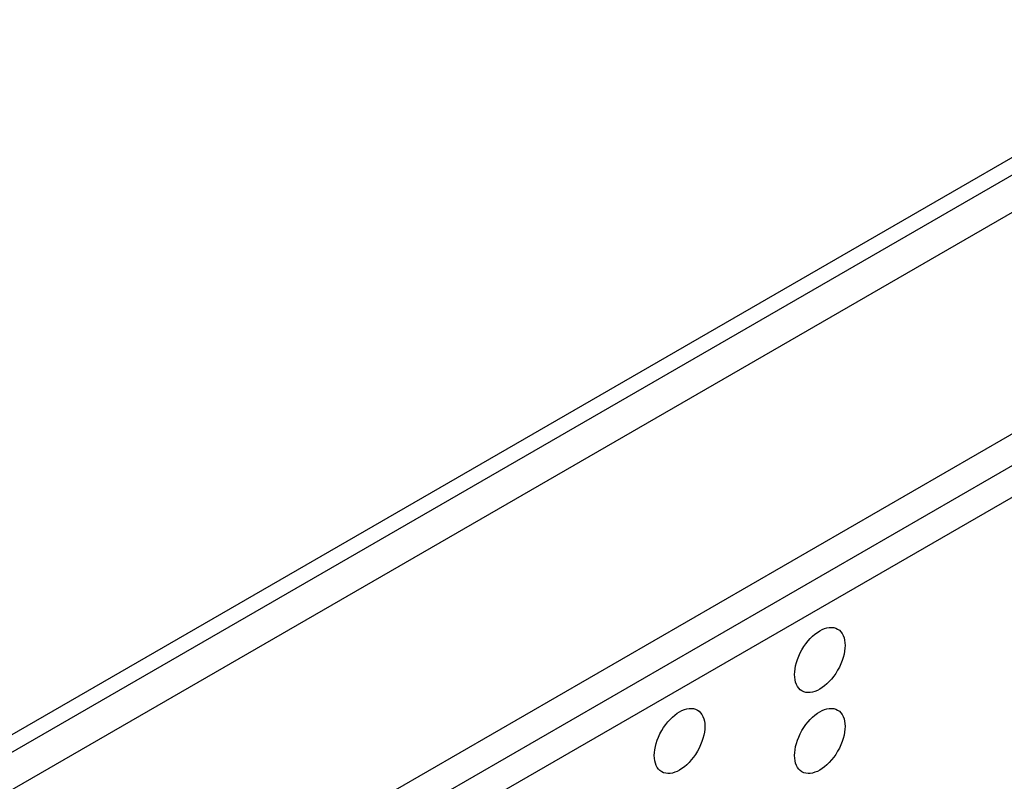
# Model space of a CAD drawing. Units: inches. Extents: x -39 to 65, y -47 to 41.
# Drawn here: x 51 to 53, y 19 to 20 of the extents above; entities that cross this region are included whole.
import ezdxf

# ---------------------------------------------------------------- set-up
doc = ezdxf.new("R2010")
doc.units = ezdxf.units.IN
doc.header["$MEASUREMENT"] = 0
for name, color, linetype in [('Default', 7, 'Continuous'), ('Layer 4', 7, 'Continuous'), ('OBJ', 7, 'Continuous')]:
    doc.layers.add(name, color=color, linetype=linetype)

# ---------------------------------------------------------------- blocks, each defined once
blk = doc.blocks.new('block 306')
at = {"layer": 'Layer 4', "color": 7, "lineweight": 25}
blk.add_open_spline([(413.494, 57.659), (412.997, 57.946), (412.191, 57.481), (411.694, 56.62), (411.197, 55.759), (411.197, 54.828), (411.694, 54.541), (412.191, 54.254), (412.997, 54.72), (413.494, 55.58), (413.991, 56.441), (413.991, 57.372), (413.494, 57.659)], degree=3, knots=[0, 0, 0, 0, 1, 1, 1, 2, 2, 2, 3, 3, 3, 4, 4, 4, 4], dxfattribs=at)
blk = doc.blocks.new('block 336')
at = {"layer": 'Layer 4', "color": 7, "lineweight": 25}
blk.add_open_spline([(406.423, 57.659), (405.926, 57.946), (405.12, 57.481), (404.623, 56.62), (404.126, 55.759), (404.126, 54.828), (404.623, 54.541), (405.12, 54.254), (405.926, 54.72), (406.423, 55.58), (406.92, 56.441), (406.92, 57.372), (406.423, 57.659)], degree=3, knots=[0, 0, 0, 0, 1, 1, 1, 2, 2, 2, 3, 3, 3, 4, 4, 4, 4], dxfattribs=at)
blk = doc.blocks.new('block 351')
at = {"layer": 'Layer 4', "color": 7, "lineweight": 25}
blk.add_open_spline([(413.494, 61.741), (412.997, 62.028), (412.191, 61.563), (411.694, 60.702), (411.197, 59.841), (411.197, 58.911), (411.694, 58.624), (412.191, 58.337), (412.997, 58.802), (413.494, 59.663), (413.991, 60.524), (413.991, 61.454), (413.494, 61.741)], degree=3, knots=[0, 0, 0, 0, 1, 1, 1, 2, 2, 2, 3, 3, 3, 4, 4, 4, 4], dxfattribs=at)
blk = doc.blocks.new('block 5753')
at = {"layer": 'Default', "color": 7, "lineweight": 25}
blk.add_lwpolyline([(551.044, 159.881), (256.951, -9.914)], dxfattribs=at)
blk = doc.blocks.new('block 5754')
at = {"layer": 'Default', "color": 7, "lineweight": 25}
blk.add_lwpolyline([(551.276, 159.117), (257.819, -10.311)], dxfattribs=at)
blk = doc.blocks.new('block 5834')
at = {"layer": 'Default', "color": 7, "lineweight": 25}
blk.add_lwpolyline([(379.787, 47.049), (451.523, 88.465)], dxfattribs=at)
blk = doc.blocks.new('block 5841')
at = {"layer": 'Default', "color": 7, "lineweight": 25}
blk.add_lwpolyline([(452.209, 87.252), (380.474, 45.836)], dxfattribs=at)
blk = doc.blocks.new('block 5862')
at = {"layer": 'Default', "color": 7, "lineweight": 25}
blk.add_lwpolyline([(383.037, 45.731), (449.647, 84.187)], dxfattribs=at)
blk = doc.blocks.new('block 5888')
at = {"layer": 'Default', "color": 7, "lineweight": 25}
blk.add_lwpolyline([(260.643, -10.555), (551.834, 157.564)], dxfattribs=at)

msp = doc.modelspace()

# ---------------------------------------------------------------- block references
at = {"layer": 'OBJ', "xscale": 0.03937, "yscale": 0.03937, "zscale": 0.03937}
for name in ['block 5753', 'block 5754', 'block 5888', 'block 5834', 'block 5841', 'block 5862', 'block 351', 'block 336', 'block 306']:
    msp.add_blockref(name, (36.3429, 16.4776), dxfattribs=at)

doc.saveas('drawing.dxf')
